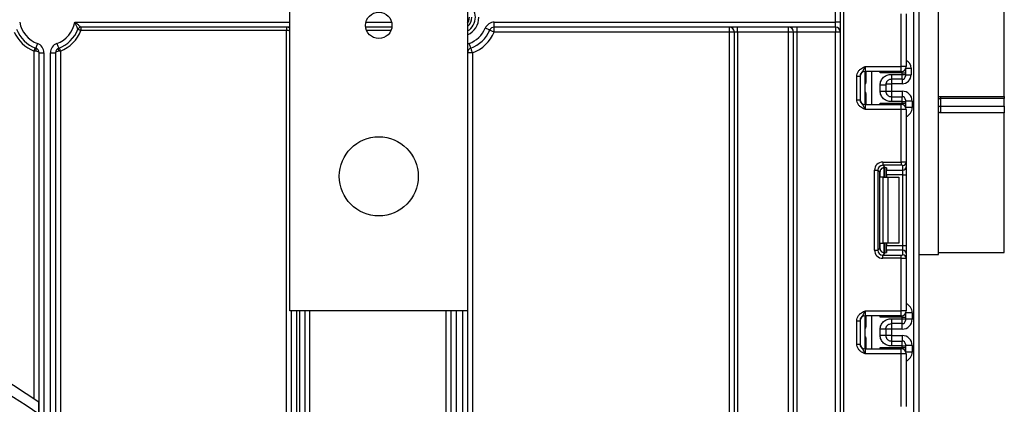
# Model space of a CAD drawing. Units: millimetres. Extents: x 40 to 2075, y -24 to 1455.
# Drawn here: x 666 to 816, y 1023 to 1081 of the extents above; entities that cross this region are included whole.
import ezdxf

# ---------------------------------------------------------------- set-up
doc = ezdxf.new("R2010")
doc.units = ezdxf.units.MM
doc.header["$LTSCALE"] = 5
doc.linetypes.add('SLD-Сплошная', pattern=[0])

msp = doc.modelspace()

# ---------------------------------------------------------------- linework, layer by layer
at = {"color": 7, "linetype": 'SLD-Сплошная', "lineweight": 25}
for p, q in [((707.47424, 1037.31091), (707.47424, 1199.34375)), ((734.47424, 1199.34375), (734.47424, 1037.31091)), ((791.07424, 629.59378), (791.07424, 1197.59376)), ((791.57423, 1197.59376), (791.57423, 629.59378)), ((802.22424, 623.84378), (802.22424, 1102.34378)), ((805.97424, 1045.84376), (805.97424, 1102.34378)), ((815.97423, 1069.84378), (815.97423, 1102.34378)), ((802.97423, 1093.16839), (802.97423, 623.84378)), ((790.32423, 1081.09377), (790.32423, 1082.59378)), ((800.32424, 1074.36044), (800.32424, 1082.34192)), ((801.07424, 1082.37262), (801.07424, 1074.36044)), ((707.47424, 1080.34377), (675.74772, 1080.34377)), ((675.74772, 1080.34377), (675.74772, 1079.84377)), ((706.97423, 1079.84377), (675.74772, 1079.84377)), ((706.97423, 1080.34377), (706.97423, 1079.84377)), ((706.97423, 991.01154), (706.97423, 1079.84377)), ((722.95632, 1080.34377), (718.99217, 1080.34377)), ((738.51574, 1081.09377), (790.32423, 1081.09377)), ((738.51574, 1080.34377), (738.51574, 1081.09377)), ((790.32423, 1080.34377), (738.51574, 1080.34377)), ((738.51574, 1079.59379), (738.51574, 1080.34377)), ((774.22424, 1079.59379), (774.22424, 1080.34377)), ((775.47424, 1079.59379), (775.47424, 1080.34377)), ((783.22423, 1079.59379), (783.22423, 1080.34377)), ((784.47423, 1080.34377), (784.47423, 1079.59379)), ((790.32423, 1080.34377), (790.32423, 1081.09377)), ((791.07424, 1081.09377), (790.32423, 1081.09377)), ((790.32423, 1080.34377), (790.32423, 1079.59379)), ((774.22424, 1079.59379), (738.51574, 1079.59379)), ((774.97424, 1079.59379), (774.22424, 1079.59379)), ((774.22424, 928.34379), (774.22424, 1079.59379)), ((775.47424, 1079.59379), (774.97424, 1079.59379)), ((774.97424, 928.34379), (774.97424, 1079.59379)), ((783.22423, 1079.59379), (775.47424, 1079.59379)), ((775.47424, 1079.59379), (775.47424, 928.34379)), ((783.97424, 1079.59379), (783.22423, 1079.59379)), ((783.22423, 928.34379), (783.22423, 1079.59379)), ((784.47423, 1079.59379), (783.97424, 1079.59379)), ((783.97424, 928.34379), (783.97424, 1079.59379)), ((790.32423, 1079.59379), (784.47423, 1079.59379)), ((784.47423, 1079.59379), (784.47423, 928.34379)), ((791.07424, 1079.59379), (790.32423, 1079.59379)), ((790.32423, 928.34379), (790.32423, 1079.59379)), ((668.62424, 1023.92016), (668.62424, 1076.72031)), ((668.88511, 1076.6872), (668.62424, 1076.72031)), ((672.62424, 1076.72031), (672.36337, 1076.6872)), ((672.62424, 1076.72031), (672.62424, 1021.20201)), ((669.37424, 1076.45281), (670.12424, 1076.45281)), ((669.37424, 1002.99467), (669.37424, 1076.45281)), ((670.12424, 1076.45281), (670.12424, 1002.99467)), ((671.12424, 1002.99467), (671.12424, 1076.45281)), ((671.12424, 1076.45281), (671.87424, 1076.45281)), ((671.87424, 1076.45281), (671.87424, 1002.99467)), ((735.22424, 1076.45281), (734.47424, 1076.45281)), ((735.22424, 1076.45281), (735.22424, 951.23698)), ((794.82424, 1074.36044), (794.82424, 1073.61044)), ((794.82424, 1074.36044), (800.32424, 1074.36044)), ((800.32424, 1073.61044), (800.32424, 1074.36044)), ((801.07424, 1074.36044), (800.32424, 1074.36044)), ((800.97424, 1073.98628), (800.97424, 1073.93233)), ((800.97424, 1073.93233), (800.97424, 1073.43243)), ((801.82424, 1074.09553), (801.82424, 1073.09537)), ((793.57424, 1072.88141), (794.07425, 1072.88141)), ((793.57424, 1069.33947), (793.57424, 1072.88141)), ((794.07425, 1072.88141), (794.07425, 1069.33947)), ((800.32424, 1073.61044), (794.82424, 1073.61044)), ((794.82424, 1068.61044), (794.82424, 1073.61044)), ((794.97423, 1072.02034), (794.97423, 1073.61044)), ((800.47423, 1073.43243), (797.12216, 1073.43243)), ((798.82424, 1073.17804), (800.47423, 1073.17804)), ((800.47423, 1072.42815), (798.82424, 1072.42815)), ((800.47423, 1073.17804), (800.47423, 1073.43243)), ((800.47423, 1073.43243), (800.97424, 1073.43243)), ((800.47423, 1072.42815), (800.47423, 1073.17804)), ((800.47423, 1073.17804), (800.97424, 1073.17804)), ((800.97424, 1073.43243), (800.97424, 1073.17804)), ((800.97424, 1073.17804), (800.97424, 1072.92806)), ((800.97424, 1073.09537), (801.82424, 1073.09537)), ((794.82613, 1070.61045), (794.82613, 1071.61043)), ((797.12425, 1070.64135), (797.12425, 1071.57953)), ((797.97424, 1071.74517), (798.82424, 1071.74517)), ((797.97424, 1071.57953), (797.97424, 1070.64135)), ((800.47423, 1071.74517), (798.82424, 1071.74517)), ((798.82424, 1071.74517), (798.82424, 1070.62836)), ((793.57424, 1069.33947), (794.07425, 1069.33947)), ((794.97423, 1068.61044), (794.97423, 1070.20055)), ((797.97424, 1070.62836), (798.82424, 1070.62836)), ((798.82424, 1070.62836), (800.47423, 1070.62836)), ((798.82424, 1069.79276), (798.82424, 1069.04288)), ((798.82424, 1069.79276), (800.47423, 1069.79276)), ((800.47423, 1069.04288), (800.47423, 1069.79276)), ((800.97424, 1069.29283), (800.97424, 1069.04288)), ((806.27423, 1069.84378), (815.97423, 1069.84378)), ((806.27423, 1069.84378), (806.27423, 1069.53712)), ((815.97423, 1069.53712), (806.27423, 1069.53712)), ((806.27423, 1069.53712), (806.27423, 1068.3607)), ((815.97423, 1069.84378), (815.97423, 1069.53712)), ((815.97423, 1068.3607), (815.97423, 1069.53712)), ((794.82424, 1068.61044), (794.82424, 1067.86044)), ((794.82424, 1068.61044), (800.32424, 1068.61044)), ((800.32424, 1067.86044), (794.82424, 1067.86044)), ((797.12216, 1068.78845), (800.47423, 1068.78845)), ((800.47423, 1069.04288), (798.82424, 1069.04288)), ((800.32424, 1067.86044), (800.32424, 1068.61044)), ((800.32424, 1059.87896), (800.32424, 1067.86044)), ((801.07424, 1067.86044), (800.32424, 1067.86044)), ((800.47423, 1068.78845), (800.47423, 1069.04288)), ((800.47423, 1069.04288), (800.97424, 1069.04288)), ((800.47423, 1068.78845), (800.97424, 1068.78845)), ((801.97425, 1069.12814), (800.97424, 1069.12814)), ((800.97424, 1069.04288), (800.97424, 1068.78845)), ((800.97424, 1068.78845), (800.97424, 1068.28855)), ((800.97424, 1068.28855), (800.97424, 1068.23461)), ((801.07424, 1067.86044), (801.07424, 1059.84826)), ((801.97425, 1069.12814), (801.97425, 1068.12797)), ((806.27423, 1068.3607), (815.97423, 1068.3607)), ((806.27423, 1068.3607), (806.27423, 1067.34379)), ((815.97423, 1068.3607), (815.97423, 1067.34379)), ((815.97423, 1067.34379), (806.27423, 1067.34379)), ((815.97423, 1046.14378), (815.97423, 1067.34379)), ((797.51306, 1059.87896), (800.32424, 1059.87896)), ((797.51306, 1059.87896), (797.51306, 1059.38269)), ((800.32424, 1059.38269), (797.51306, 1059.38269)), ((797.51306, 1059.38269), (797.85448, 1059.04128)), ((797.97424, 1059.02211), (797.97424, 1057.57712)), ((798.07424, 1058.97616), (798.07424, 1058.65799)), ((800.32424, 1059.87896), (800.32424, 1059.38269)), ((800.57424, 1058.65799), (800.57424, 1059.35199)), ((801.07424, 1059.84826), (801.07424, 1059.15426)), ((801.07424, 1059.15426), (801.07424, 1057.91356)), ((796.27239, 1046.51593), (796.27239, 1058.63829)), ((796.27239, 1058.63829), (796.76866, 1058.63829)), ((796.76866, 1058.63829), (796.76866, 1046.51593)), ((797.0831, 1058.32384), (796.76866, 1058.63829)), ((797.0831, 1046.83037), (797.0831, 1058.32384)), ((797.56003, 1057.57712), (797.12216, 1057.57712)), ((797.56003, 1047.5771), (797.56003, 1057.57712)), ((797.56003, 1057.57712), (798.26713, 1057.57712)), ((798.07424, 1058.65799), (800.57424, 1058.65799)), ((798.07424, 1057.91356), (798.07424, 1058.65799)), ((800.57424, 1057.91356), (798.07424, 1057.91356)), ((798.07424, 1057.91356), (798.07424, 1057.57712)), ((798.26713, 1057.57712), (798.26713, 1047.5771)), ((798.26713, 1057.57712), (799.97424, 1057.57712)), ((799.97424, 1057.57712), (799.97424, 1047.5771)), ((800.57424, 1057.91356), (800.57424, 1058.65799)), ((800.57424, 1057.91356), (801.07424, 1057.91356)), ((800.57424, 1047.24066), (800.57424, 1057.91356)), ((801.07424, 1057.91356), (801.07424, 1047.24066)), ((796.76866, 1046.51593), (797.0831, 1046.83037)), ((797.12216, 1047.5771), (797.56003, 1047.5771)), ((798.26713, 1047.5771), (797.56003, 1047.5771)), ((797.97424, 1047.5771), (797.97424, 1046.13213)), ((798.07424, 1047.5771), (798.07424, 1047.24066)), ((798.07424, 1047.24066), (800.57424, 1047.24066)), ((798.07424, 1046.49626), (798.07424, 1047.24066)), ((799.97424, 1047.5771), (798.26713, 1047.5771)), ((800.57424, 1046.49626), (800.57424, 1047.24066)), ((800.57424, 1047.24066), (801.07424, 1047.24066)), ((801.07424, 1047.24066), (801.07424, 1045.99996)), ((796.27239, 1046.51593), (796.76866, 1046.51593)), ((797.85448, 1046.11294), (797.51306, 1045.77152)), ((797.51306, 1045.27526), (797.51306, 1045.77152)), ((797.51306, 1045.77152), (800.32424, 1045.77152)), ((800.32424, 1045.27526), (797.51306, 1045.27526)), ((798.07424, 1046.49626), (798.07424, 1046.17806)), ((800.57424, 1046.49626), (798.07424, 1046.49626)), ((800.32424, 1045.27526), (800.32424, 1045.77152)), ((800.32424, 1037.29378), (800.32424, 1045.27526)), ((800.57424, 1045.80222), (800.57424, 1046.49626)), ((801.07424, 1045.99996), (801.07424, 1045.30595)), ((801.07424, 1045.30595), (801.07424, 1037.29378)), ((802.97423, 1045.84376), (805.97424, 1045.84376)), ((805.97424, 1046.14378), (815.97423, 1046.14378)), ((734.47424, 1037.31091), (707.47424, 1037.31091)), ((707.72424, 943.39685), (707.72424, 1037.31091)), ((709.72424, 1037.31091), (709.72424, 943.39685)), ((731.97424, 923.34379), (731.97424, 1037.31091)), ((734.47424, 1037.31091), (734.47424, 928.34379)), ((794.82424, 1037.29378), (794.82424, 1036.54377)), ((794.82424, 1037.29378), (800.32424, 1037.29378)), ((800.32424, 1036.54377), (794.82424, 1036.54377)), ((794.82424, 1031.54378), (794.82424, 1036.54377)), ((794.97423, 1034.95367), (794.97423, 1036.54377)), ((800.47423, 1036.36576), (797.12216, 1036.36576)), ((800.32424, 1036.54377), (800.32424, 1037.29378)), ((801.07424, 1037.29378), (800.32424, 1037.29378)), ((800.47423, 1036.11137), (800.47423, 1036.36576)), ((800.47423, 1036.36576), (800.97424, 1036.36576)), ((800.97424, 1036.91961), (800.97424, 1036.8657)), ((800.97424, 1036.8657), (800.97424, 1036.36576)), ((800.97424, 1036.36576), (800.97424, 1036.11137)), ((801.97425, 1037.02624), (801.97425, 1036.0261)), ((793.57424, 1035.81475), (794.07425, 1035.81475)), ((793.57424, 1032.2728), (793.57424, 1035.81475)), ((794.07425, 1035.81475), (794.07425, 1032.2728)), ((798.82424, 1036.11137), (800.47423, 1036.11137)), ((800.47423, 1035.36148), (798.82424, 1035.36148)), ((800.47423, 1035.36148), (800.47423, 1036.11137)), ((800.47423, 1036.11137), (800.97424, 1036.11137)), ((800.97424, 1036.11137), (800.97424, 1035.86139)), ((801.97425, 1036.0261), (800.97424, 1036.0261)), ((794.82613, 1033.54378), (794.82613, 1034.54377)), ((797.12425, 1033.57468), (797.12425, 1034.51286)), ((798.82424, 1034.52586), (797.97424, 1034.52586)), ((797.97424, 1034.51286), (797.97424, 1033.57468)), ((798.82424, 1033.56169), (797.97424, 1033.56169)), ((800.47423, 1034.52586), (798.82424, 1034.52586)), ((798.82424, 1034.52586), (798.82424, 1033.56169)), ((798.82424, 1033.56169), (800.47423, 1033.56169)), ((793.57424, 1032.2728), (794.07425, 1032.2728)), ((794.97423, 1031.54378), (794.97423, 1033.13388)), ((798.82424, 1032.72609), (798.82424, 1031.97621)), ((798.82424, 1032.72609), (800.47423, 1032.72609)), ((800.47423, 1031.97621), (798.82424, 1031.97621)), ((800.47423, 1031.97621), (800.47423, 1032.72609)), ((800.47423, 1031.72178), (800.47423, 1031.97621)), ((800.47423, 1031.97621), (800.97424, 1031.97621)), ((800.97424, 1032.22616), (800.97424, 1031.97621)), ((801.97425, 1032.06147), (800.97424, 1032.06147)), ((800.97424, 1031.97621), (800.97424, 1031.72178)), ((801.97425, 1032.06147), (801.97425, 1031.06131)), ((794.82424, 1031.54378), (794.82424, 1030.79377)), ((794.82424, 1031.54378), (800.32424, 1031.54378)), ((800.32424, 1030.79377), (794.82424, 1030.79377)), ((797.12216, 1031.72178), (800.47423, 1031.72178)), ((800.32424, 1030.79377), (800.32424, 1031.54378)), ((800.32424, 1022.81229), (800.32424, 1030.79377)), ((801.07424, 1030.79377), (800.32424, 1030.79377)), ((800.47423, 1031.72178), (800.97424, 1031.72178)), ((800.97424, 1031.72178), (800.97424, 1031.22188)), ((800.97424, 1031.22188), (800.97424, 1031.16794)), ((801.07424, 1030.79377), (801.07424, 1022.78159)), ((669.33134, 1021.64252), (669.33134, 1023.4497))]:
    msp.add_line(p, q, dxfattribs=at)
at = {"color": 8, "linetype": 'SLD-Сплошная', "lineweight": 25}
for p, q in [((674.80754, 1081.09377), (707.47424, 1081.09377)), ((719.0334, 1081.09377), (722.91508, 1081.09377)), ((722.82126, 1079.84377), (719.12722, 1079.84377)), ((800.97177, 1073.98201), (800.97424, 1073.93233)), ((801.02589, 1074.09553), (801.82424, 1074.09553)), ((794.97423, 1072.60545), (794.82424, 1072.60545)), ((795.81031, 1073.61044), (795.81031, 1068.61044)), ((797.12216, 1073.43243), (797.12216, 1073.61044)), ((798.82424, 1072.44201), (798.82424, 1071.74517)), ((800.47423, 1073.43243), (800.47423, 1073.62561)), ((800.47423, 1072.42815), (800.47423, 1071.74517)), ((794.82613, 1071.61043), (794.82424, 1071.61043)), ((794.82424, 1070.61045), (794.82613, 1070.61045)), ((794.97423, 1069.61547), (794.82424, 1069.61547)), ((798.82424, 1070.62836), (798.82424, 1069.79276)), ((800.47423, 1070.62836), (800.47423, 1069.79276)), ((797.12216, 1068.61044), (797.12216, 1068.78845)), ((800.47423, 1068.5953), (800.47423, 1068.78845)), ((800.97177, 1068.23887), (800.97424, 1068.28855)), ((801.97425, 1068.12797), (801.02491, 1068.12797)), ((797.7232, 1059.04077), (797.7232, 1057.57712)), ((797.72528, 1057.57712), (797.72528, 1059.04095)), ((797.12216, 1057.57712), (797.12216, 1058.56304)), ((797.12216, 1046.59121), (797.12216, 1047.5771)), ((797.7232, 1047.5771), (797.7232, 1046.11154)), ((797.72528, 1046.11157), (797.72528, 1047.5771)), ((708.47424, 1037.31091), (708.47424, 943.39685)), ((708.97424, 943.39685), (708.97424, 1037.31091)), ((710.47423, 1037.31091), (710.47423, 987.05695)), ((731.22423, 958.26329), (731.22423, 1037.31091)), ((732.72424, 1037.31091), (732.72424, 923.34379)), ((733.72424, 928.34379), (733.72424, 1037.31091)), ((795.81031, 1036.54377), (795.81031, 1031.54378)), ((797.12216, 1036.36576), (797.12216, 1036.54377)), ((800.47423, 1036.36576), (800.47423, 1036.55894)), ((800.97177, 1036.91535), (800.97424, 1036.8657)), ((801.97425, 1037.02624), (801.02491, 1037.02624)), ((794.97423, 1035.53878), (794.82424, 1035.53878)), ((798.82424, 1035.36148), (798.82424, 1034.52586)), ((800.47423, 1034.52586), (800.47423, 1035.36148)), ((794.82613, 1034.54377), (794.82424, 1034.54377)), ((794.82424, 1033.54378), (794.82613, 1033.54378)), ((798.82424, 1033.56169), (798.82424, 1032.72609)), ((800.47423, 1033.56169), (800.47423, 1032.72609)), ((794.97423, 1032.5488), (794.82424, 1032.5488)), ((797.12216, 1031.54378), (797.12216, 1031.72178)), ((800.47423, 1031.52864), (800.47423, 1031.72178)), ((800.97177, 1031.1722), (800.97424, 1031.22188)), ((801.97425, 1031.06131), (801.02491, 1031.06131))]:
    msp.add_line(p, q, dxfattribs=at)
at = {"color": 7, "linetype": 'SLD-Сплошная', "lineweight": 25, "flags": 128}
for points in [[(734.47424, 1080.92911), (734.65524, 1081.25104), (734.77315, 1081.84378)], [(675.28194, 1080.0256), (675.29089, 1080.02211), (675.3174, 1080.01177), (675.36044, 1079.99496), (675.41836, 1079.97234), (675.48894, 1079.9448), (675.56947, 1079.91336), (675.65685, 1079.87924), (675.74772, 1079.84377)], [(737.82555, 1079.88726), (737.81229, 1079.89289), (737.77301, 1079.90961), (737.70923, 1079.93673), (737.62339, 1079.9732), (737.5188, 1080.0177), (737.39948, 1080.06842), (737.27001, 1080.12347), (737.13534, 1080.18075)], [(738.51574, 1079.59379), (738.3811, 1079.65104), (738.25162, 1079.70609), (738.13229, 1079.75681), (738.0277, 1079.80131), (737.94187, 1079.83778), (737.87808, 1079.8649), (737.83881, 1079.88162), (737.82555, 1079.88726)], [(668.62424, 1076.72031), (668.65971, 1076.81118), (668.69382, 1076.89856), (668.72525, 1076.97908), (668.75281, 1077.04966), (668.77542, 1077.10756), (668.79222, 1077.15063), (668.80256, 1077.17712), (668.80605, 1077.18606)], [(669.14598, 1077.85915), (669.09508, 1077.72197), (669.04615, 1077.59006), (669.00104, 1077.4685), (668.96152, 1077.36193), (668.92907, 1077.27449), (668.90497, 1077.20952), (668.89012, 1077.16949), (668.88511, 1077.15599)], [(668.88511, 1076.6872), (668.91001, 1076.77232), (668.92841, 1076.8546), (668.93969, 1076.93146), (668.9435, 1077.00027), (668.93969, 1077.05887), (668.92841, 1077.1053), (668.91001, 1077.13802), (668.88511, 1077.15599)], [(672.1025, 1077.85915), (672.15339, 1077.72197), (672.20233, 1077.59006), (672.24743, 1077.4685), (672.28696, 1077.36193), (672.31941, 1077.27449), (672.34351, 1077.20952), (672.35836, 1077.16949), (672.36337, 1077.15599)], [(672.36337, 1077.15599), (672.33846, 1077.13802), (672.32007, 1077.1053), (672.30879, 1077.05887), (672.30498, 1077.00027), (672.30879, 1076.93146), (672.32007, 1076.8546), (672.33846, 1076.77232), (672.36337, 1076.6872)], [(672.44242, 1077.18606), (672.44592, 1077.17712), (672.45626, 1077.15063), (672.47306, 1077.10756), (672.49567, 1077.04966), (672.52322, 1076.97908), (672.55466, 1076.89856), (672.58877, 1076.81118), (672.62424, 1076.72031)], [(734.96337, 1077.15599), (734.95836, 1077.16949), (734.94352, 1077.20952), (734.91941, 1077.27449), (734.88697, 1077.36193), (734.84743, 1077.4685), (734.80233, 1077.59006), (734.75339, 1077.72197), (734.70251, 1077.85915)], [(735.22424, 1076.45281), (735.17334, 1076.58999), (735.1244, 1076.72189), (735.07931, 1076.84348), (735.03978, 1076.95003), (735.00734, 1077.03747), (734.98323, 1077.10247), (734.96839, 1077.14246), (734.96337, 1077.15599)], [(805.97424, 1069.35976), (805.97999, 1069.39436), (805.99707, 1069.42765), (806.02478, 1069.45829), (806.0621, 1069.48517), (806.10757, 1069.50723), (806.15943, 1069.52362), (806.2157, 1069.53369), (806.27423, 1069.53712)], [(805.97424, 1068.17703), (805.97999, 1068.21285), (805.99707, 1068.24733), (806.02478, 1068.27907), (806.0621, 1068.30691), (806.10757, 1068.32977), (806.15943, 1068.34672), (806.2157, 1068.35718), (806.27423, 1068.3607)]]:
    msp.add_lwpolyline(points, dxfattribs=at)
at = {"color": 8, "linetype": 'SLD-Сплошная', "lineweight": 25, "flags": 128}
msp.add_lwpolyline([(734.70251, 1077.85915), (734.49565, 1077.76399), (734.47424, 1077.75186)], dxfattribs=at)
at = {"color": 7, "linetype": 'SLD-Сплошная', "lineweight": 25}
for centre, radius in [((720.97424, 1080.61092), 2), ((720.97424, 1057.71092), 6)]:
    msp.add_circle(centre, radius, dxfattribs=at)
at = {"color": 8, "linetype": 'SLD-Сплошная', "lineweight": 25}
for centre, radius, start, end in [((733.22424, 1081.84378), 2.41966, 301.1046079, 58.8953921), ((733.22424, 1081.84378), 2.94999, 295.0703472, 0), ((794.4744, 1072.60037), 0.49983, 314.4195986, 359.9973748), ((794.47445, 1069.62053), 0.49978, 0.0001854, 45.5828412), ((794.47433, 1035.53373), 0.4999, 314.4228934, 359.9940801), ((794.47445, 1032.55386), 0.49978, 0.0001854, 45.5828412)]:
    msp.add_arc(centre, radius, start, end, dxfattribs=at)
at = {"color": 7, "linetype": 'SLD-Сплошная', "lineweight": 25}
for centre, radius, start, end in [((733.22424, 1081.84378), 1.86916, 311.9706546, 0), ((670.62424, 1081.84378), 5, 201.3236863, 249.6455936), ((670.62424, 1081.84378), 4.25, 190.1642486, 249.6455936), ((670.62424, 1081.84378), 4.25, 290.3544064, 349.8357514), ((670.62424, 1081.84378), 5, 290.3544064, 338.6763137), ((670.62424, 1081.84378), 5.5, 291.3236863, 338.6763137), ((675.74771, 1079.84378), 0.5, 90, 158.6763137), ((706.97424, 1079.59378), 0.75, 48.1896851, 90), ((733.22424, 1081.84378), 4.25, 290.3544064, 336.9643159), ((733.22424, 1081.84378), 5, 290.3544064, 336.9643159), ((738.51574, 1079.59378), 1.5, 90, 156.9643159), ((738.51574, 1079.59378), 0.75, 90, 156.9643159), ((774.22424, 1079.59378), 0.75, 0, 90), ((783.22424, 1079.59378), 0.75, 0, 90), ((790.32424, 1079.59378), 0.75, 0, 90), ((670.62424, 1081.84378), 5.5, 204.1477399, 248.6763137), ((733.22424, 1081.84378), 5.75, 290.3544064, 336.9643159), ((668.62424, 1076.45281), 0.75, 0, 69.6455936), ((668.62424, 1076.45281), 1.5, 0, 69.6455936), ((672.62424, 1076.45281), 1.5, 110.3544064, 180), ((672.62424, 1076.45281), 0.75, 110.3544064, 180), ((735.22424, 1076.45281), 0.75, 110.3544064, 180), ((800.32424, 1074.36044), 0.75, 270, 0), ((794.82424, 1072.86044), 0.75, 90, 180), ((794.47424, 1072.60543), 0.5, 314.427004, 0), ((800.47431, 1072.92808), 0.49993, 269.9908776, 359.9971685), ((794.82424, 1069.36044), 0.75, 180, 270), ((794.47424, 1069.61546), 0.5, 0, 45.572996), ((800.47426, 1069.29277), 0.49999, 0.0062112, 90.002327), ((800.32424, 1067.86044), 0.75, 0, 90), ((800.57607, 1059.85017), 0.49817, 269.7886308, 359.7811751), ((800.57612, 1059.15612), 0.49813, 269.7837511, 359.7860548), ((555.97424, 853.84378), 204, 56.2429807, 76.8838433), ((555.97424, 853.84378), 202.5, 55.9588496, 76.7849332), ((800.57606, 1045.99807), 0.49819, 0.2173288, 90.2094247), ((800.57612, 1045.30409), 0.49813, 0.2139452, 90.2162489), ((794.82424, 1035.79378), 0.75, 90, 180), ((800.32424, 1037.29378), 0.75, 270, 0), ((794.47424, 1035.53876), 0.5, 314.427004, 0), ((800.47431, 1035.86141), 0.49993, 269.9908776, 359.9971685), ((794.82424, 1032.29378), 0.75, 180, 270), ((794.47424, 1032.54879), 0.5, 0, 45.572996), ((800.47427, 1032.22612), 0.49997, 0.0042677, 90.0042705), ((800.32424, 1030.79378), 0.75, 0, 90)]:
    msp.add_arc(centre, radius, start, end, dxfattribs=at)
at = {"color": 8, "linetype": 'SLD-Сплошная', "lineweight": 25}
for centre, major_axis, ratio, start_param, end_param in [((706.97424, 1079.59378), (0.75, 0), 0.333333333, 0.841068671, 1.570796327), ((800.47424, 1074.09553), (0, -1.35021), 0.999847695, 1.570796327, 2.681038662), ((794.47424, 1071.61044), (0, 0.5), 0.984183324, 5.138156409, 5.491911009), ((794.47424, 1070.61044), (0, 0.5), 0.984183324, 3.932866952, 4.286621551), ((800.47424, 1068.12798), (0, -1.50023), 0.999847695, 0.411516846, 1.570796327), ((800.47424, 1037.02625), (0, -1.50023), 0.999847695, 1.570796327, 2.730075808), ((794.47424, 1034.54378), (0, 0.5), 0.984183324, 5.138156409, 5.491911009), ((794.47424, 1033.54378), (0, 0.5), 0.984183324, 3.932866952, 4.286621551), ((800.47424, 1031.06131), (0, -1.50023), 0.999847695, 0.411516846, 1.570796327)]:
    msp.add_ellipse(centre, major_axis=major_axis, ratio=ratio, start_param=start_param, end_param=end_param, dxfattribs=at)
at = {"color": 7, "linetype": 'SLD-Сплошная', "lineweight": 25}
for centre, major_axis, ratio, start_param, end_param in [((668.62424, 1076.45281), (0.75, 0), 0.333333333, 0, 1.215544918), ((672.62424, 1076.45281), (0.75, 0), 0.333333333, 1.926047736, 3.141592654), ((800.47424, 1073.09538), (0, -1.35021), 0.999847695, 0, 1.570796327), ((800.47424, 1069.12813), (0, -1.50023), 0.999847695, 1.570796327, 3.141592654), ((797.53177, 1058.61958), (0.89711, -0.89711), 0.985256536, 2.363620832, 3.919564476), ((797.53177, 1058.61958), (-0.54877, 0.54877), 0.966399152, 5.505213485, 7.061157129), ((797.83873, 1058.31262), (0.53827, -0.53827), 0.985256536, 3.097730129, 3.919564476), ((797.32424, 1058.97616), (0.75, 0), 0.122784561, 0, 0.785584382), ((800.32424, 1059.84827), (0.75, 0), 0.040928187, 0, 1.570796327), ((800.32424, 1059.352), (0.25, 0), 0.122784561, 0, 1.570796327), ((797.83873, 1046.8416), (0.53827, 0.53827), 0.985256536, 2.363620832, 3.185455178), ((797.53177, 1046.53464), (0.89711, 0.89711), 0.985256536, 2.363620832, 3.919564476), ((797.53177, 1046.53464), (0.54877, 0.54877), 0.966399152, 2.363620832, 3.919564476), ((797.32424, 1046.17806), (0.75, 0), 0.122784561, 5.497600925, 6.283185307), ((800.32424, 1045.80223), (0.25, 0), 0.122784561, 4.71238898, 6.283185307), ((800.32424, 1045.30595), (0.75, 0), 0.040928187, 4.71238898, 6.283185307), ((800.47424, 1036.02609), (0, -1.50023), 0.999847695, 0, 1.570796327), ((800.47424, 1032.06146), (0, -1.50023), 0.999847695, 1.570796327, 3.141592654)]:
    msp.add_ellipse(centre, major_axis=major_axis, ratio=ratio, start_param=start_param, end_param=end_param, dxfattribs=at)
for points, knots in [([(675.28194, 1080.0256), (675.27895, 1080.03276), (675.2729, 1080.04726), (675.23741, 1080.13172), (675.18505, 1080.25505), (675.11405, 1080.42034), (674.98266, 1080.71813), (674.87883, 1080.94397), (674.80857, 1081.09162), (674.80754, 1081.09377)], [0, 0, 0, 0, 0.131607323, 0.26623489, 0.318189174, 0.517035087, 0.679060593, 0.995314559, 1, 1, 1, 1]), ([(674.80754, 1081.09377), (674.80948, 1081.09238), (674.87848, 1081.04285), (675.01236, 1080.94438), (675.20665, 1080.79496), (675.40615, 1080.63496), (675.55211, 1080.51268), (675.658, 1080.42203), (675.72928, 1080.36004), (675.74152, 1080.34923), (675.74772, 1080.34377)], [0, 0, 0, 0, 0.004595613, 0.163683736, 0.319982153, 0.483494908, 0.684302671, 0.744043432, 0.870525062, 1, 1, 1, 1]), ([(793.57424, 1072.88141), (793.58526, 1073.00818), (793.60898, 1073.28111), (793.80792, 1073.66925), (794.10904, 1073.97911), (794.44616, 1074.18811), (794.66579, 1074.28925), (794.78523, 1074.343), (794.80386, 1074.35131), (794.82209, 1074.35948), (794.82424, 1074.36044)], [0, 0, 0, 0, 0.183988007, 0.396142798, 0.61895023, 0.805853295, 0.970287481, 0.970921963, 0.996568385, 1, 1, 1, 1]), ([(794.82424, 1074.36044), (794.82344, 1074.35866), (794.81258, 1074.33421), (794.74352, 1074.18046), (794.62025, 1073.91706), (794.42306, 1073.63934), (794.22624, 1073.39407), (794.0962, 1073.13348), (794.08107, 1072.95976), (794.07425, 1072.88141)], [0, 0, 0, 0, 0.003329723, 0.045528066, 0.286847771, 0.504138589, 0.703108965, 0.866101426, 1, 1, 1, 1]), ([(797.12425, 1071.57953), (797.13016, 1071.68989), (797.14175, 1071.9061), (797.24405, 1072.21518), (797.4103, 1072.49579), (797.70518, 1072.81128), (798.17423, 1073.11788), (798.60654, 1073.15789), (798.82424, 1073.17804)], [0, 0, 0, 0, 0.127690272, 0.250153132, 0.373291775, 0.502913633, 0.749681155, 1, 1, 1, 1]), ([(798.82424, 1072.42815), (798.72327, 1072.418), (798.56232, 1072.40181), (798.35947, 1072.29785), (798.21316, 1072.18037), (798.09958, 1072.03438), (798, 1071.83748), (797.98425, 1071.67976), (797.97424, 1071.57953)], [0, 0, 0, 0, 0.225821062, 0.359975815, 0.50805535, 0.647397867, 0.775915489, 1, 1, 1, 1]), ([(798.82424, 1073.17804), (798.82424, 1073.07867), (798.82424, 1072.87992), (798.82424, 1072.63027), (798.82424, 1072.45751), (798.82424, 1072.43794), (798.82424, 1072.42815)], [0, 0, 0, 0, 0.2499989374, 0.5000038059, 0.7500083942, 1, 1, 1, 1]), ([(794.82613, 1071.61043), (794.82643, 1071.61166), (794.84397, 1071.68175), (794.88353, 1071.74995), (794.92239, 1071.81696)], [0, 0, 0, 0, 0.0174339922, 1, 1, 1, 1]), ([(794.92239, 1071.81696), (794.93163, 1071.83228), (794.95013, 1071.86292), (794.96849, 1071.93064), (794.97395, 1071.98491), (794.97419, 1072.01507), (794.97423, 1072.02034)], [0, 0, 0, 0, 0.3091033352, 0.6183511587, 0.9333524154, 1, 1, 1, 1]), ([(797.12425, 1071.57953), (797.23563, 1071.57953), (797.45839, 1071.57953), (797.73935, 1071.57953), (797.93591, 1071.57953), (797.96146, 1071.57953), (797.97424, 1071.57953)], [0, 0, 0, 0, 0.2499983297, 0.5000015601, 0.7500016703, 1, 1, 1, 1]), ([(794.82424, 1067.86044), (794.82209, 1067.8614), (794.80386, 1067.86957), (794.78523, 1067.87789), (794.66579, 1067.93164), (794.44617, 1068.03278), (794.10903, 1068.24177), (793.80794, 1068.55165), (793.60897, 1068.93978), (793.58525, 1069.2127), (793.57424, 1069.33947)], [0, 0, 0, 0, 0.003431624, 0.029078111, 0.029712595, 0.1941472, 0.381050743, 0.60386919, 0.816011523, 1, 1, 1, 1]), ([(794.07425, 1069.33947), (794.08107, 1069.26113), (794.09621, 1069.08741), (794.22624, 1068.82682), (794.42306, 1068.58154), (794.62025, 1068.30382), (794.74352, 1068.04042), (794.81258, 1067.88668), (794.82344, 1067.86223), (794.82424, 1067.86044)], [0, 0, 0, 0, 0.133882213, 0.296889922, 0.495860612, 0.713151775, 0.954471862, 0.996670272, 1, 1, 1, 1]), ([(794.92239, 1070.40395), (794.88352, 1070.47094), (794.84397, 1070.53913), (794.82643, 1070.60923), (794.82613, 1070.61045)], [0, 0, 0, 0, 0.982565195, 1, 1, 1, 1]), ([(794.97423, 1070.20055), (794.97289, 1070.23032), (794.97043, 1070.28499), (794.95017, 1070.35764), (794.93161, 1070.38858), (794.92239, 1070.40395)], [0, 0, 0, 0, 0.3758027878, 0.6899959491, 1, 1, 1, 1]), ([(798.82424, 1069.04288), (798.60664, 1069.06305), (798.17437, 1069.10314), (797.70531, 1069.40955), (797.41028, 1069.72492), (797.24402, 1070.00549), (797.14174, 1070.31465), (797.13016, 1070.53093), (797.12425, 1070.64135)], [0, 0, 0, 0, 0.25021671, 0.497066423, 0.626637373, 0.749756174, 0.872240952, 1, 1, 1, 1]), ([(797.12425, 1070.64135), (797.23563, 1070.64135), (797.45839, 1070.64135), (797.73935, 1070.64135), (797.93591, 1070.64135), (797.96146, 1070.64135), (797.97424, 1070.64135)], [0, 0, 0, 0, 0.2499983297, 0.5000015601, 0.7500016703, 1, 1, 1, 1]), ([(797.97424, 1070.64135), (797.98425, 1070.54112), (798, 1070.3834), (798.09958, 1070.1865), (798.21316, 1070.04051), (798.35948, 1069.92304), (798.56232, 1069.81906), (798.72327, 1069.8029), (798.82424, 1069.79276)], [0, 0, 0, 0, 0.2240856951, 0.3526039963, 0.4919472494, 0.6400362055, 0.7741816848, 1, 1, 1, 1]), ([(805.97424, 1069.54376), (805.97909, 1069.58521), (805.98791, 1069.66068), (806.05155, 1069.753), (806.13339, 1069.81465), (806.21222, 1069.84117), (806.2604, 1069.8432), (806.27423, 1069.84378)], [0, 0, 0, 0, 0.29046809, 0.528847082, 0.724318586, 0.920895796, 1, 1, 1, 1]), ([(806.27423, 1067.34379), (806.24055, 1067.34637), (806.1732, 1067.35153), (806.08345, 1067.392), (806.01563, 1067.45156), (805.97945, 1067.51797), (805.97573, 1067.56208), (805.97424, 1067.57976)], [0, 0, 0, 0, 0.2139947785, 0.4279494657, 0.6420285207, 0.856509518, 1, 1, 1, 1]), ([(797.32423, 1058.87361), (797.37252, 1058.91121), (797.46925, 1058.98653), (797.63762, 1059.03962), (797.7675, 1059.04962), (797.83219, 1059.04341), (797.85448, 1059.04128)], [0, 0, 0, 0, 0.288967344, 0.578806303, 0.854863778, 1, 1, 1, 1]), ([(797.85448, 1046.11294), (797.80534, 1046.10951), (797.70682, 1046.10263), (797.53052, 1046.14338), (797.40164, 1046.21385), (797.34047, 1046.26661), (797.32423, 1046.28061)], [0, 0, 0, 0, 0.3067802578, 0.6151181174, 0.8978683683, 1, 1, 1, 1]), ([(793.57424, 1035.81475), (793.58526, 1035.94151), (793.60898, 1036.21444), (793.80792, 1036.60258), (794.10904, 1036.91244), (794.44616, 1037.12144), (794.66579, 1037.22258), (794.78523, 1037.27633), (794.80386, 1037.28465), (794.82209, 1037.29281), (794.82424, 1037.29378)], [0, 0, 0, 0, 0.183988007, 0.396142798, 0.61895023, 0.805853295, 0.970287481, 0.970921963, 0.996568385, 1, 1, 1, 1]), ([(794.82424, 1037.29378), (794.82344, 1037.29199), (794.81258, 1037.26754), (794.74352, 1037.1138), (794.62025, 1036.85039), (794.42306, 1036.57267), (794.22624, 1036.3274), (794.0962, 1036.06681), (794.08107, 1035.89309), (794.07425, 1035.81475)], [0, 0, 0, 0, 0.003329723, 0.045528066, 0.286847771, 0.504138589, 0.703108965, 0.866101426, 1, 1, 1, 1]), ([(794.92239, 1034.7503), (794.93163, 1034.76561), (794.95013, 1034.79625), (794.96849, 1034.86397), (794.97395, 1034.91824), (794.97419, 1034.9484), (794.97423, 1034.95367)], [0, 0, 0, 0, 0.3091033352, 0.6183511587, 0.9333524154, 1, 1, 1, 1]), ([(797.12425, 1034.51286), (797.13016, 1034.62322), (797.14175, 1034.83943), (797.24405, 1035.14852), (797.4103, 1035.42913), (797.70518, 1035.74462), (798.17423, 1036.05121), (798.60654, 1036.09122), (798.82424, 1036.11137)], [0, 0, 0, 0, 0.127690272, 0.250153132, 0.373291775, 0.502913633, 0.749681155, 1, 1, 1, 1]), ([(797.97424, 1034.51286), (797.98425, 1034.6131), (798, 1034.77082), (798.09958, 1034.96771), (798.21316, 1035.1137), (798.35947, 1035.23118), (798.56232, 1035.33515), (798.72327, 1035.35133), (798.82424, 1035.36148)], [0, 0, 0, 0, 0.224084511, 0.352602133, 0.49194465, 0.640024185, 0.774178938, 1, 1, 1, 1]), ([(798.82424, 1036.11137), (798.82424, 1036.012), (798.82424, 1035.81325), (798.82424, 1035.5636), (798.82424, 1035.39084), (798.82424, 1035.37127), (798.82424, 1035.36148)], [0, 0, 0, 0, 0.2499989374, 0.5000038059, 0.7500083942, 1, 1, 1, 1]), ([(794.82613, 1034.54377), (794.82643, 1034.54499), (794.84397, 1034.61509), (794.88353, 1034.68329), (794.92239, 1034.7503)], [0, 0, 0, 0, 0.0174339922, 1, 1, 1, 1]), ([(794.92239, 1033.33728), (794.88352, 1033.40428), (794.84397, 1033.47246), (794.82643, 1033.54256), (794.82613, 1033.54378)], [0, 0, 0, 0, 0.982565195, 1, 1, 1, 1]), ([(794.97423, 1033.13388), (794.97289, 1033.16365), (794.97043, 1033.21832), (794.95017, 1033.29098), (794.93161, 1033.32191), (794.92239, 1033.33728)], [0, 0, 0, 0, 0.3758027878, 0.6899959491, 1, 1, 1, 1]), ([(797.97424, 1034.51286), (797.96146, 1034.51286), (797.93591, 1034.51286), (797.73935, 1034.51286), (797.45839, 1034.51286), (797.23563, 1034.51286), (797.12425, 1034.51286)], [0, 0, 0, 0, 0.2499983297, 0.4999984399, 0.7500016703, 1, 1, 1, 1]), ([(798.82424, 1031.97621), (798.60664, 1031.99639), (798.17437, 1032.03647), (797.70531, 1032.34288), (797.41028, 1032.65825), (797.24402, 1032.93882), (797.14174, 1033.24798), (797.13016, 1033.46426), (797.12425, 1033.57468)], [0, 0, 0, 0, 0.25021671, 0.497066423, 0.626637373, 0.749756174, 0.872240952, 1, 1, 1, 1]), ([(797.97424, 1033.57468), (797.96146, 1033.57468), (797.93591, 1033.57468), (797.73935, 1033.57468), (797.45839, 1033.57468), (797.23563, 1033.57468), (797.12425, 1033.57468)], [0, 0, 0, 0, 0.2499983297, 0.4999984399, 0.7500016703, 1, 1, 1, 1]), ([(797.97424, 1033.57468), (797.98425, 1033.47445), (798, 1033.31673), (798.09958, 1033.11983), (798.21316, 1032.97384), (798.35948, 1032.85637), (798.56232, 1032.75239), (798.72327, 1032.73623), (798.82424, 1032.72609)], [0, 0, 0, 0, 0.2240856951, 0.3526039963, 0.4919472494, 0.6400362055, 0.7741816848, 1, 1, 1, 1]), ([(794.82424, 1030.79377), (794.82209, 1030.79473), (794.80386, 1030.8029), (794.78523, 1030.81122), (794.66579, 1030.86497), (794.44617, 1030.96611), (794.10903, 1031.1751), (793.80794, 1031.48499), (793.60897, 1031.87311), (793.58525, 1032.14604), (793.57424, 1032.2728)], [0, 0, 0, 0, 0.003431624, 0.029078111, 0.029712595, 0.1941472, 0.381050743, 0.60386919, 0.816011523, 1, 1, 1, 1]), ([(794.07425, 1032.2728), (794.08107, 1032.19446), (794.09621, 1032.02075), (794.22624, 1031.76015), (794.42306, 1031.51488), (794.62025, 1031.23715), (794.74352, 1030.97375), (794.81258, 1030.82001), (794.82344, 1030.79556), (794.82424, 1030.79377)], [0, 0, 0, 0, 0.133882213, 0.296889922, 0.495860612, 0.713151775, 0.954471862, 0.996670272, 1, 1, 1, 1])]:
    msp.add_open_spline(points, degree=3, knots=knots, dxfattribs=at)
at = {"color": 8, "linetype": 'SLD-Сплошная', "lineweight": 25}
for points, knots in [([(797.37496, 1073.61044), (797.29301, 1073.55261), (797.20908, 1073.49338), (797.12417, 1073.43384), (797.12216, 1073.43243)], [0, 0, 0, 0, 0.976307126, 1, 1, 1, 1]), ([(797.12216, 1073.43243), (797.12349, 1073.43466), (797.15915, 1073.49426), (797.19437, 1073.55346), (797.22827, 1073.61044)], [0, 0, 0, 0, 0.03733512, 1, 1, 1, 1]), ([(797.22827, 1068.61044), (797.19437, 1068.66743), (797.15915, 1068.72662), (797.12349, 1068.78623), (797.12216, 1068.78845)], [0, 0, 0, 0, 0.96266488, 1, 1, 1, 1]), ([(797.12216, 1068.78845), (797.12417, 1068.78704), (797.20908, 1068.7275), (797.29301, 1068.66827), (797.37496, 1068.61044)], [0, 0, 0, 0, 0.023692874, 1, 1, 1, 1]), ([(797.12216, 1036.36576), (797.12349, 1036.36799), (797.15915, 1036.42759), (797.19437, 1036.48679), (797.22827, 1036.54377)], [0, 0, 0, 0, 0.03733512, 1, 1, 1, 1]), ([(797.37496, 1036.54377), (797.29301, 1036.48594), (797.20908, 1036.42671), (797.12417, 1036.36717), (797.12216, 1036.36576)], [0, 0, 0, 0, 0.976307126, 1, 1, 1, 1]), ([(797.22827, 1031.54378), (797.19437, 1031.60076), (797.15915, 1031.65995), (797.12349, 1031.71956), (797.12216, 1031.72178)], [0, 0, 0, 0, 0.96266488, 1, 1, 1, 1]), ([(797.12216, 1031.72178), (797.12417, 1031.72037), (797.20908, 1031.66083), (797.29301, 1031.6016), (797.37496, 1031.54378)], [0, 0, 0, 0, 0.023692874, 1, 1, 1, 1])]:
    msp.add_open_spline(points, degree=3, knots=knots, dxfattribs=at)

doc.saveas('drawing.dxf')
